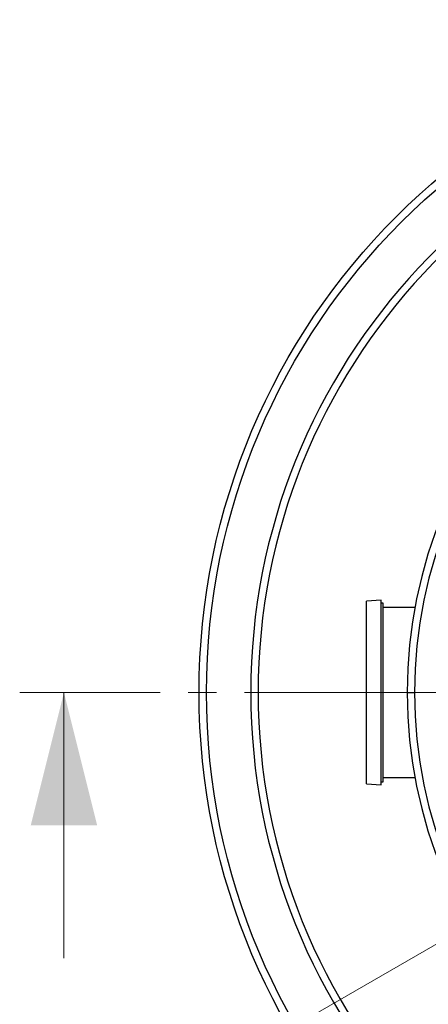
# Model space of a CAD drawing. Units: millimetres. Extents: x 200 to 8200, y 200 to 5740.
# Drawn here: x 1635 to 2004, y 651 to 1541 of the extents above; entities that cross this region are included whole.
import ezdxf

# ---------------------------------------------------------------- set-up
doc = ezdxf.new("R2010")
doc.units = ezdxf.units.MM
doc.header["$LTSCALE"] = 20
doc.linetypes.add('SLD-Solid', pattern=[0])
doc.linetypes.add('SLD-Thin-Thick-Chain', pattern=[10.16, 6.35, -1.27, 1.27, -1.27])
doc.styles.add('SLDTEXTSTYLE0', font='ARIAL.TTF', dxfattribs={"width": 0.948})
doc.dimstyles.new('SLDDIMSTYLE0', dxfattribs={"dimtxt": 70, "dimasz": 80, "dimexe": 0, "dimexo": 0.0625, "dimgap": 17.5, "dimtad": 1, "dimdec": 0, "dimlfac": 0.75, "dimrnd": 1e-09, "dimzin": 12, "dimdsep": 46, "dimtxsty": 'SLDTEXTSTYLE0', "dimsah": 1, "dimcen": 0, "dimadec": 0, "dimazin": 3, "dimtfac": 1, "dimtdec": 3, "dimtmove": 0, "dimatfit": 3, "dimfxl": 1, "dimfrac": 2, "dimtolj": 1, "dimtzin": 12, "dimarcsym": 0})

# ---------------------------------------------------------------- blocks, each defined once
blk = doc.blocks.new('_D')
at = {"color": 7, "linetype": 'SLD-Solid', "lineweight": 0}
for p, q in [((2931.35, 1236.98), (3203.62, 1394.18)), ((2931.35, 1236.98), (1878.26, 628.98)), ((1878.26, 628.98), (1774.34, 568.98))]:
    blk.add_line(p, q, dxfattribs=at)
at = {"color": 7, "linetype": 'SLD-Solid', "lineweight": 18}
for points in [[(2931.35, 1236.98), (3006.63, 1266.59), (2994.63, 1287.37)], [(1878.26, 628.98), (1802.98, 599.37), (1814.98, 578.59)]]:
    blk.add_solid(points, dxfattribs=at)
at = {"color": 7, "linetype": 'SLD-Solid', "lineweight": 18, "char_height": 70, "attachment_point": 1, "rotation": 30, "style": 'SLDTEXTSTYLE0'}
for s, insert in [('910', (3019.55, 1392.17)), ('%%c', (2931.26, 1340.97))]:
    blk.add_mtext(s, dxfattribs=dict(at, insert=insert))
blk = doc.blocks.new('SW_CENTERMARKSYMBOL_0')
at = {"color": 0, "linetype": 'SLD-Solid', "lineweight": 18}
blk.add_line((-6.67, 0), (-557.96, 0), dxfattribs=at)

msp = doc.modelspace()

# ---------------------------------------------------------------- linework, layer by layer
at = {"color": 7, "linetype": 'SLD-Solid', "lineweight": 25}
for p, q in [((1961.3, 1016.48), (1947.97, 1015.65)), ((1947.97, 850.32), (1947.97, 1015.65)), ((1961.3, 849.48), (1961.3, 1016.48)), ((1963.3, 1013.82), (1961.3, 1013.82)), ((1963.3, 852.15), (1963.3, 1013.82)), ((1991.89, 1009.82), (1963.3, 1009.82)), ((1984.8, 932.98), (1991.47, 932.98)), ((1963.3, 856.15), (1991.89, 856.15)), ((1947.97, 850.32), (1961.3, 849.48)), ((1961.3, 852.15), (1963.3, 852.15))]:
    msp.add_line(p, q, dxfattribs=at)
at = {"color": 7, "linetype": 'SLD-Thin-Thick-Chain', "lineweight": 18}
msp.add_line((1634.65, 932.98), (3160.46, 932.98), dxfattribs=at)
at = {"color": 7, "linetype": 'SLD-Solid', "lineweight": 18}
msp.add_line((1674.65, 692.98), (1674.65, 932.98), dxfattribs=at)
at = {"color": 7, "linetype": 'SLD-Solid', "lineweight": 25}
for radius in [608, 601.33]:
    msp.add_circle((2404.8, 932.98), radius, dxfattribs=at)
at = {"color": 8, "linetype": 'SLD-Solid', "lineweight": 25}
for radius, start, end in [(561.3, 7.50715, 352.49285), (554.63, 7.59791, 352.40209)]:
    msp.add_arc((2404.8, 932.98), radius, start, end, dxfattribs=at)
at = {"color": 7, "linetype": 'SLD-Solid', "lineweight": 25}
for radius, start, end in [(420, 0, 180), (413.33, 0, 180), (420, 180, 0), (413.33, 180, 0)]:
    msp.add_arc((2404.8, 932.98), radius, start, end, dxfattribs=at)
at = {"color": 7, "linetype": 'SLD-Solid', "lineweight": 18}
msp.add_solid([(1674.65, 932.98), (1644.65, 812.98), (1704.65, 812.98)], dxfattribs=at)

# ---------------------------------------------------------------- block references
at = {"color": 7, "linetype": 'Continuous', "lineweight": 0}
msp.add_blockref('SW_CENTERMARKSYMBOL_0', (2404.8, 932.98), dxfattribs=at)

# ---------------------------------------------------------------- dimensions: what is measured, and where the dimension line sits
at = {"color": 7, "linetype": 'SLD-Solid', "lineweight": 18}
dim = msp.add_diameter_dim_2p(p1=(2931.35, 1236.98), p2=(1878.26, 628.98), dimstyle='SLDDIMSTYLE0', dxfattribs=at)
dim.commit()
dim.dimension.update_dxf_attribs({"geometry": '_D', "text_midpoint": (3091.64, 1329.53), "dimtype": 163})

doc.saveas('drawing.dxf')
